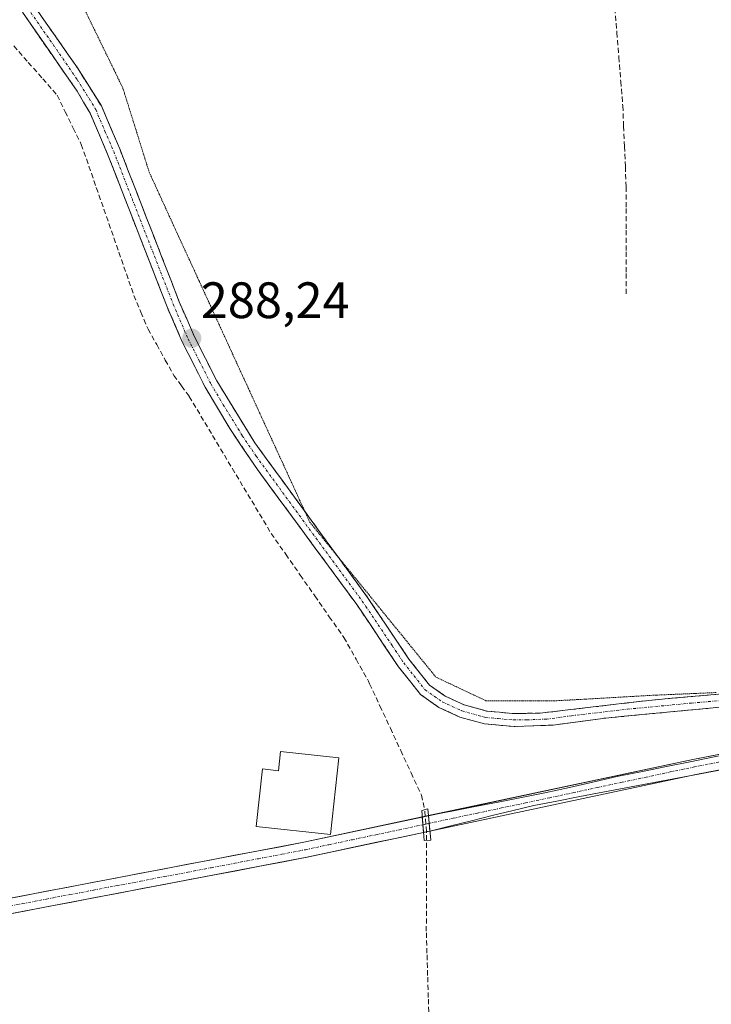
# Model space of a CAD drawing. Units: metres. Extents: x 601230 to 604713, y 4687526 to 4689890.
# Drawn here: x 602740 to 602875, y 4688727 to 4688920 of the extents above; entities that cross this region are included whole.
import ezdxf
from ezdxf.enums import TextEntityAlignment as Align

# ---------------------------------------------------------------- set-up
doc = ezdxf.new("R2010")
doc.units = ezdxf.units.M
doc.header["$MEASUREMENT"] = 0
for name, pattern in [('TRAZO_Y_PUNTO', [1, 0.5, -0.25, 0, -0.25]), ('TRAZOS2', [0.375, 0.25, -0.125]), ('TRAZOSX2', [1.5, 1, -0.5])]:
    doc.linetypes.add(name, pattern=pattern)
for name, color, linetype, lineweight in [('Camino', 19, 'TRAZOSX2', 0), ('Camino Cxs', 19, 'Continuous', 0), ('Camino eje', 19, 'TRAZO_Y_PUNTO', 0), ('Carátula', 7, 'Continuous', 5), ('Corriente artificial Cxs', 5, 'Continuous', 13), ('Corriente artificial eje', 142, 'TRAZO_Y_PUNTO', 0), ('Corriente artificial eje oculto', 133, 'TRAZO_Y_PUNTO', 0), ('Corriente artificial lineal', 5, 'TRAZOSX2', 13), ('Corriente artificial oculto Cxs', 133, 'Continuous', 13), ('Corriente artificial superficial', 5, 'Continuous', 13), ('Corriente artificial superficial oculto', 133, 'TRAZO_Y_PUNTO', 13), ('Cultivos herbáceos CxS', 92, 'Continuous', 0), ('Edificación', 1, 'Continuous', 13), ('Edificación Cxs', 1, 'Continuous', 13), ('Puente', 1, 'Continuous', 0), ('Puente Cxs', 1, 'Continuous', 13), ('Punto de cota en terreno', 7, 'Continuous', 0), ('Rótulo de punto de cota en terreno', 19, 'Continuous', 0), ('Suelo desnudo CxS', 43, 'Continuous', 0), ('Vía pecuaria eje', 92, 'TRAZOS2', 0)]:
    doc.layers.add(name, color=color, linetype=linetype, lineweight=lineweight)
doc.styles.add('Arial', font='txt', dxfattribs={"height": 0.2})

# ---------------------------------------------------------------- blocks, each defined once
blk = doc.blocks.new('*U155')
at = {"layer": 'Cultivos herbáceos CxS', "color": 92, "linetype": 'Continuous', "lineweight": 0}
for points in [[(602735.8743, 4688744.2512, 288.1185), (602795.7547, 4688755.6688, 288.298), (602818.5613, 4688760.5254, 288.4938), (602819.8141, 4688760.7922, 288.4079), (602871.8836, 4688771.8804, 288.7009), (602909.9202, 4688779.252, 288.5735)], [(602909.3653, 4688782.2003, 288.4437), (602871.2858, 4688774.8203, 288.6547), (602819.5202, 4688763.7967, 288.4661), (602818.3053, 4688763.538, 288.4451), (602795.1613, 4688758.6095, 288.4312), (602735.2234, 4688747.1811, 288.2686)]]:
    blk.add_polyline3d(points, dxfattribs=at)
blk = doc.blocks.new('5PATER')
at = {"layer": 'Carátula', "linetype": 'Continuous', "lineweight": 5}
h = blk.add_hatch(color=250, dxfattribs=at)
edge = h.paths.add_edge_path()
edge.add_ellipse((0, 0.01), major_axis=(-1.33, -1.34), ratio=0.999422, start_angle=0, end_angle=360)

msp = doc.modelspace()

# ---------------------------------------------------------------- linework, layer by layer
at = {"layer": 'Camino', "color": 19, "linetype": 'TRAZOSX2', "lineweight": 0}
for points in [[(602737.88, 4688934.29), (602738.41, 4688931.52), (602739.72, 4688927.11), (602742.07, 4688922.7), (602750.82, 4688910.16), (602755.49, 4688902.72), (602759.1, 4688894.3), (602770.74, 4688864.41), (602773.65, 4688857.68), (602778.09, 4688848.9), (602785.55, 4688836.78), (602795.31, 4688823.39)], [(602917.24, 4688786.34), (602912.88, 4688786.86), (602897.81, 4688785.08), (602878.72, 4688785.23), (602853.68, 4688782.85), (602843.97, 4688781.53), (602836.31, 4688781.26), (602830.48, 4688781.78), (602825.65, 4688783.11), (602821.57, 4688785), (602817.99, 4688787.5), (602813.66, 4688792.96), (602805.51, 4688805.11), (602786.05, 4688831.55), (602780.62, 4688839.58), (602775.83, 4688847.66), (602771.31, 4688856.58), (602768.35, 4688863.43), (602756.71, 4688893.32), (602753.29, 4688901.31), (602750.74, 4688905.62), (602740.03, 4688921.1)], [(602795.31, 4688823.39), (602801.7, 4688814.62)], [(602801.7, 4688814.62), (602807.61, 4688806.52), (602809.04, 4688804.38), (602815.71, 4688794.45), (602819.74, 4688789.36), (602822.83, 4688787.2), (602826.53, 4688785.49), (602830.93, 4688784.28), (602835.91, 4688783.8), (602841.37, 4688783.86), (602863.34, 4688786.44), (602878.61, 4688787.76), (602897.67, 4688787.61), (602908.31, 4688788.87)]]:
    msp.add_lwpolyline(points, dxfattribs=at)
at = {"layer": 'Camino Cxs', "color": 19, "linetype": 'Continuous', "lineweight": 0}
for points in [[(602742.07, 4688922.7, 288.5), (602744.26, 4688919.57, 288.42), (602746.45, 4688916.43, 288.37), (602748.63, 4688913.3, 288.39), (602750.82, 4688910.16, 288.4), (602753.16, 4688906.44, 288.36), (602755.49, 4688902.72, 288.29), (602757.3, 4688898.51, 288.33), (602759.1, 4688894.3, 288.27), (602760.76, 4688890.03, 288.26), (602762.43, 4688885.76, 288.26), (602764.09, 4688881.49, 288.25), (602765.75, 4688877.22, 288.24), (602767.41, 4688872.95, 288.24), (602769.08, 4688868.68, 288.21), (602770.74, 4688864.41, 288.23), (602772.2, 4688861.05, 288.22), (602773.65, 4688857.68, 288.22), (602775.87, 4688853.29, 288.26), (602778.09, 4688848.9, 288.24), (602780.58, 4688844.86, 288.23), (602783.06, 4688840.82, 288.23), (602785.55, 4688836.78, 288.26), (602788.31, 4688833, 288.27), (602791.07, 4688829.22, 288.29), (602793.82, 4688825.43, 288.29), (602796.58, 4688821.65, 288.27), (602799.34, 4688817.87, 288.27), (602802.1, 4688814.09, 288.31), (602804.85, 4688810.3, 288.34), (602807.61, 4688806.52, 288.39), (602809.04, 4688804.38, 288.39), (602811.26, 4688801.07, 288.4), (602813.49, 4688797.76, 288.44), (602815.71, 4688794.45, 288.41), (602817.73, 4688791.91, 288.4), (602819.74, 4688789.36, 288.45), (602822.83, 4688787.2, 288.47), (602826.53, 4688785.49, 288.44), (602830.93, 4688784.28, 288.54), (602833.42, 4688784.04, 288.55), (602833.42, 4688784.04, 288.55), (602835.91, 4688783.8, 288.55), (602838.64, 4688783.83, 288.58), (602841.37, 4688783.86, 288.63), (602845.76, 4688784.38, 288.62), (602850.16, 4688784.89, 288.67), (602854.55, 4688785.41, 288.72), (602858.95, 4688785.92, 288.75), (602863.34, 4688786.44, 288.77), (602867.16, 4688786.77, 288.76), (602870.98, 4688787.1, 288.74), (602874.79, 4688787.43, 288.76), (602878.61, 4688787.76, 288.81)], [(602878.72, 4688785.23, 288.81), (602874.55, 4688784.83, 288.8), (602870.37, 4688784.44, 288.78), (602866.2, 4688784.04, 288.77), (602862.03, 4688783.64, 288.76), (602857.85, 4688783.25, 288.78), (602853.68, 4688782.85, 288.79), (602848.83, 4688782.19, 288.79), (602843.97, 4688781.53, 288.77), (602840.14, 4688781.4, 288.73), (602836.31, 4688781.26, 288.67), (602833.4, 4688781.52, 288.65), (602830.48, 4688781.78, 288.65), (602828.07, 4688782.45, 288.65), (602825.65, 4688783.11, 288.65), (602821.57, 4688785, 288.64), (602817.99, 4688787.5, 288.59), (602815.83, 4688790.23, 288.52), (602813.66, 4688792.96, 288.56), (602810.94, 4688797.01, 288.65), (602808.23, 4688801.06, 288.65), (602805.51, 4688805.11, 288.57), (602802.73, 4688808.89, 288.46), (602799.95, 4688812.66, 288.38), (602797.17, 4688816.44, 288.32), (602794.39, 4688820.22, 288.48), (602791.61, 4688824, 288.4), (602788.83, 4688827.77, 288.46), (602786.05, 4688831.55, 288.43), (602783.34, 4688835.57, 288.43), (602780.62, 4688839.58, 288.34), (602778.23, 4688843.62, 288.38), (602775.83, 4688847.66, 288.39), (602773.57, 4688852.12, 288.41), (602771.31, 4688856.58, 288.32), (602769.83, 4688860.01, 288.35), (602768.35, 4688863.43, 288.34), (602766.69, 4688867.7, 288.31), (602765.02, 4688871.97, 288.39), (602763.36, 4688876.24, 288.34), (602761.7, 4688880.51, 288.34), (602760.04, 4688884.78, 288.46), (602758.37, 4688889.05, 288.41), (602756.71, 4688893.32, 288.38), (602755, 4688897.32, 288.48), (602753.29, 4688901.31, 288.47), (602752.02, 4688903.47, 288.42), (602750.74, 4688905.62, 288.5), (602748.06, 4688909.49, 288.6), (602745.39, 4688913.36, 288.58), (602742.71, 4688917.23, 288.61), (602740.03, 4688921.1, 288.72)]]:
    msp.add_polyline3d(points, dxfattribs=at)
at = {"layer": 'Camino eje', "color": 19, "linetype": 'TRAZO_Y_PUNTO', "lineweight": 0}
msp.add_lwpolyline([(602741.05, 4688921.9), (602745.43, 4688915.63), (602750.78, 4688907.89), (602753.12, 4688904.17), (602754.39, 4688902.02), (602756.2, 4688897.81), (602757.91, 4688893.81), (602769.55, 4688863.92), (602772.48, 4688857.13), (602774.7, 4688852.74), (602776.96, 4688848.28), (602779.36, 4688844.24), (602783.09, 4688838.18), (602785.8, 4688834.17), (602796.83, 4688819.04), (602806.56, 4688805.82), (602807.28, 4688804.75), (602809.08, 4688802.06), (602812.42, 4688797.09), (602814.69, 4688793.71), (602816.7, 4688791.16), (602818.87, 4688788.43), (602822.2, 4688786.1), (602826.09, 4688784.3), (602830.71, 4688783.03), (602833.2, 4688782.79), (602836.11, 4688782.53), (602838.84, 4688782.56), (602842.67, 4688782.7), (602847.53, 4688783.36), (602858.51, 4688784.65), (602871.03, 4688785.84), (602878.67, 4688786.5)], dxfattribs=at)
at = {"layer": 'Corriente artificial Cxs', "color": 5, "linetype": 'Continuous', "lineweight": 13}
for points in [[(602876.17, 4688772.64, 288.16), (602871.67, 4688771.78, 288.19), (602867.17, 4688770.93, 288.57), (602862.67, 4688770.08, 288.57), (602858.17, 4688769.23, 288.47), (602853.67, 4688768.38, 288.2), (602849.16, 4688767.53, 288.46), (602844.66, 4688766.67, 288.63), (602840.16, 4688765.82, 288.39), (602836.09, 4688764.82, 288.22), (602832.02, 4688763.81, 288.24), (602827.95, 4688762.8, 288.2), (602823.88, 4688761.8, 288.36), (602819.81, 4688760.79, 288.46), (602819.52, 4688763.8, 288.62), (602824.08, 4688764.69, 288.5), (602828.64, 4688765.57, 288.53), (602833.19, 4688766.46, 288.64), (602837.75, 4688767.35, 288.65), (602842.31, 4688768.24, 288.52), (602847.12, 4688769.33, 288.82), (602851.94, 4688770.43, 288.44), (602856.75, 4688771.52, 288.78), (602861.43, 4688772.46, 288.79), (602866.11, 4688773.4, 288.73), (602870.79, 4688774.35, 288.23), (602875.47, 4688775.29, 288.36)], [(602735.22, 4688747.18, 288.34), (602739.83, 4688748.06, 288.51), (602744.44, 4688748.94, 288.38), (602749.06, 4688749.82, 288.11), (602753.67, 4688750.7, 288.05), (602758.28, 4688751.58, 288.24), (602762.89, 4688752.46, 288.49), (602767.5, 4688753.33, 288.63), (602772.11, 4688754.21, 288.29), (602776.72, 4688755.09, 287.95), (602781.33, 4688755.97, 288.19), (602785.94, 4688756.85, 288.33), (602790.55, 4688757.73, 288.54), (602795.16, 4688758.61, 288.58), (602799.79, 4688759.6, 288.5), (602804.42, 4688760.58, 288.4), (602809.05, 4688761.57, 288.51), (602813.68, 4688762.55, 288.67), (602818.31, 4688763.54, 288.63), (602818.56, 4688760.53, 288.49), (602818.56, 4688760.53, 288.49), (602814, 4688759.55, 288.46), (602809.44, 4688758.58, 288.29), (602804.88, 4688757.61, 288.3), (602800.32, 4688756.64, 288.38), (602795.75, 4688755.67, 288.36), (602791.15, 4688754.79, 288.33), (602786.54, 4688753.91, 287.81), (602781.94, 4688753.03, 288.18), (602777.33, 4688752.16, 287.96), (602772.72, 4688751.28, 288.29), (602768.12, 4688750.4, 288.44), (602763.51, 4688749.52, 288.11), (602758.91, 4688748.64, 287.83), (602754.3, 4688747.76, 287.92), (602749.69, 4688746.89, 288.04), (602745.09, 4688746.01, 288.16), (602740.48, 4688745.13, 288.13), (602735.87, 4688744.25, 287.96)]]:
    msp.add_polyline3d(points, dxfattribs=at)
at = {"layer": 'Corriente artificial eje', "color": 142, "linetype": 'TRAZO_Y_PUNTO', "lineweight": 0}
for points in [[(602920.87, 4688782.65, 288.77), (602917.13, 4688782.01, 288.56), (602913.39, 4688781.37, 288.7), (602909.65, 4688780.73, 288.73), (602904.89, 4688779.81, 288.64), (602900.13, 4688778.88, 288.74), (602895.38, 4688777.96, 288.8), (602890.62, 4688777.04, 288.75), (602885.86, 4688776.12, 288.81), (602881.1, 4688775.19, 288.63), (602876.34, 4688774.27, 288.2), (602871.58, 4688773.35, 288), (602866.86, 4688772.35, 288.63), (602862.15, 4688771.34, 288.68), (602857.43, 4688770.34, 288.61), (602852.71, 4688769.33, 288.28), (602847.99, 4688768.32, 288.66), (602843.27, 4688767.32, 288.56), (602838.55, 4688766.31, 288.46), (602833.83, 4688765.31, 288.41), (602829.11, 4688764.3, 288.32), (602824.39, 4688763.3, 288.3), (602819.67, 4688762.29, 288.54)], [(602735.49, 4688745.71, 288.17), (602735.51, 4688745.71, 288.17), (602740.12, 4688746.59, 288.32), (602744.73, 4688747.47, 288.31), (602749.34, 4688748.35, 288.14), (602753.96, 4688749.23, 287.98), (602758.57, 4688750.11, 288.04), (602763.18, 4688750.98, 288.29), (602767.79, 4688751.86, 288.53), (602772.4, 4688752.74, 288.29), (602777.01, 4688753.62, 287.84), (602781.62, 4688754.5, 288.2), (602786.24, 4688755.38, 288.09), (602790.85, 4688756.26, 288.43), (602795.46, 4688757.14, 288.48), (602800.05, 4688758.12, 288.47), (602804.65, 4688759.1, 288.34), (602809.24, 4688760.07, 288.4), (602813.84, 4688761.05, 288.56), (602818.43, 4688762.03, 288.56)]]:
    msp.add_polyline3d(points, dxfattribs=at)
at = {"layer": 'Corriente artificial eje oculto', "color": 133, "linetype": 'TRAZO_Y_PUNTO', "lineweight": 0}
for points in [[(602818.43, 4688762.03, 288.56), (602819.02, 4688762.16, 288.55)], [(602819.02, 4688762.16, 288.55), (602819.67, 4688762.29, 288.54)]]:
    msp.add_polyline3d(points, dxfattribs=at)
at = {"layer": 'Corriente artificial lineal', "color": 5, "linetype": 'TRAZOSX2', "lineweight": 13}
for points in [[(602856.01, 4688921.89, 288.1), (602856.4, 4688917.11, 288.11), (602856.79, 4688912.32, 288.07), (602857.18, 4688907.54, 288.05), (602857.57, 4688902.75, 288.15), (602857.74, 4688898.79, 288.14), (602857.91, 4688894.82, 288.16), (602858.07, 4688890.86, 288.13), (602858.24, 4688886.89, 288.11), (602858.24, 4688882.65, 288.13), (602858.24, 4688878.41, 288.11), (602858.24, 4688874.18, 288.11), (602858.24, 4688869.94, 288.11), (602858.24, 4688865.7, 288.08)], [(602738.36, 4688914.49, 288.87), (602741.19, 4688911.26, 288.72), (602744.01, 4688908.04, 288.66), (602746.84, 4688904.81, 288.85), (602748.42, 4688901.6, 288.66), (602749.99, 4688898.39, 288.64), (602751.57, 4688895.18, 288.73), (602753.04, 4688890.96, 288.53), (602754.51, 4688886.74, 288.53), (602755.98, 4688882.52, 288.82), (602757.45, 4688878.3, 288.63), (602758.92, 4688874.08, 288.47), (602760.39, 4688869.86, 288.79), (602761.86, 4688865.64, 288.67), (602763.25, 4688862.34, 288.36), (602764.64, 4688859.03, 288.43), (602766.33, 4688856.01, 288.64), (602768.01, 4688852.99, 288.58), (602769.7, 4688849.97, 288.58), (602771.2, 4688847.92, 288.81), (602772.7, 4688845.86, 288.69), (602774.99, 4688842.03, 288.5), (602777.28, 4688838.2, 288.49), (602779.57, 4688834.37, 288.48), (602781.87, 4688830.53, 288.73), (602784.16, 4688826.7, 288.63), (602786.45, 4688822.87, 289), (602788.74, 4688819.04, 288.69), (602791.58, 4688814.97, 289.01), (602794.43, 4688810.9, 288.57), (602797.27, 4688806.82, 288.67), (602800.12, 4688802.75, 288.66), (602802.96, 4688798.68, 289.03), (602805.37, 4688794.42, 289.14), (602807.78, 4688790.15, 288.93), (602808.01, 4688789.62, 288.9), (602810.04, 4688785.26, 288.89), (602812.07, 4688780.9, 289.05), (602814.1, 4688776.54, 288.97), (602816.13, 4688772.18, 289.1), (602818.16, 4688767.81, 289.01), (602818.79, 4688764.97, 288.75)], [(602818.9, 4688763.66, 288.67), (602818.79, 4688764.97, 288.75)], [(602819.02, 4688762.16, 288.57), (602818.9, 4688763.66, 288.67)], [(602819.14, 4688760.65, 288.48), (602819.02, 4688762.16, 288.57)], [(602819.14, 4688758.96, 288.4), (602819.14, 4688760.65, 288.48)], [(602819.06, 4688666.79, 288.6), (602819.54, 4688668.42, 288.63), (602820.08, 4688673.33, 288.5), (602820.62, 4688678.24, 288.43), (602820.66, 4688682.62, 288.45), (602820.71, 4688687, 288.71), (602820.75, 4688691.38, 288.61), (602820.8, 4688695.76, 288.43), (602820.84, 4688700.14, 288.38), (602820.6, 4688704.89, 288.31), (602820.36, 4688709.64, 288.28), (602820.11, 4688714.38, 288.28), (602819.87, 4688719.13, 288.31), (602819.63, 4688723.88, 288.39), (602819.5, 4688728.21, 288.45), (602819.37, 4688732.54, 288.39), (602819.24, 4688736.86, 288.41), (602819.11, 4688741.19, 288.42), (602819.12, 4688745.63, 288.42), (602819.12, 4688750.07, 288.43), (602819.13, 4688754.51, 288.41), (602819.14, 4688758.96, 288.4)]]:
    msp.add_polyline3d(points, dxfattribs=at)
at = {"layer": 'Corriente artificial oculto Cxs', "color": 133, "linetype": 'Continuous', "lineweight": 13}
msp.add_polyline3d([(602819.81, 4688760.79, 288.46), (602818.56, 4688760.53, 288.49), (602818.31, 4688763.54, 288.63), (602819.52, 4688763.8, 288.62), (602819.81, 4688760.79, 288.46)], close=True, dxfattribs=at)
at = {"layer": 'Corriente artificial superficial', "color": 5, "linetype": 'Continuous', "lineweight": 13}
for points in [[(602819.52, 4688763.8, 288.62), (602824.08, 4688764.69, 288.5), (602828.64, 4688765.57, 288.53), (602833.19, 4688766.46, 288.64), (602837.75, 4688767.35, 288.65), (602842.31, 4688768.24, 288.52), (602847.12, 4688769.33, 288.82), (602851.94, 4688770.43, 288.44), (602856.75, 4688771.52, 288.78), (602861.43, 4688772.46, 288.79), (602866.11, 4688773.4, 288.73), (602870.79, 4688774.35, 288.23), (602875.47, 4688775.29, 288.36), (602880.14, 4688776.23, 288.67), (602884.75, 4688777.1, 288.82), (602889.35, 4688777.97, 288.8), (602893.96, 4688778.83, 288.79), (602898.56, 4688779.7, 288.76), (602903.16, 4688780.57, 288.7), (602907.53, 4688781.46, 288.74), (602911.89, 4688782.35, 288.83), (602916.26, 4688783.24, 288.53), (602920.62, 4688784.13, 288.76)], [(602921.13, 4688781.17, 288.75), (602916.63, 4688780.32, 288.55), (602912.14, 4688779.47, 288.67), (602907.64, 4688778.61, 288.55), (602903.15, 4688777.76, 288.63), (602898.65, 4688776.9, 288.72), (602894.16, 4688776.05, 288.72), (602889.66, 4688775.2, 288.73), (602885.17, 4688774.34, 288.73), (602880.67, 4688773.49, 288.45), (602876.17, 4688772.64, 288.16), (602871.67, 4688771.78, 288.19), (602867.17, 4688770.93, 288.57), (602862.67, 4688770.08, 288.57), (602858.17, 4688769.23, 288.47), (602853.67, 4688768.38, 288.2), (602849.16, 4688767.53, 288.46), (602844.66, 4688766.67, 288.63), (602840.16, 4688765.82, 288.39), (602836.09, 4688764.82, 288.22), (602832.02, 4688763.81, 288.24), (602827.95, 4688762.8, 288.2), (602823.88, 4688761.8, 288.36), (602819.81, 4688760.79, 288.46)], [(602735.14, 4688747.17, 288.34), (602735.22, 4688747.18, 288.34), (602739.83, 4688748.06, 288.51), (602744.44, 4688748.94, 288.38), (602749.06, 4688749.82, 288.11), (602753.67, 4688750.7, 288.05), (602758.28, 4688751.58, 288.24), (602762.89, 4688752.46, 288.49), (602767.5, 4688753.33, 288.63), (602772.11, 4688754.21, 288.29), (602776.72, 4688755.09, 287.95), (602781.33, 4688755.97, 288.19), (602785.94, 4688756.85, 288.33), (602790.55, 4688757.73, 288.54), (602795.16, 4688758.61, 288.58), (602799.79, 4688759.6, 288.5), (602804.42, 4688760.58, 288.4), (602809.05, 4688761.57, 288.51), (602813.68, 4688762.55, 288.67), (602818.31, 4688763.54, 288.63)], [(602818.43, 4688762.03, 288.56), (602818.31, 4688763.54, 288.63)], [(602818.43, 4688762.03, 288.56), (602818.31, 4688763.54, 288.63)], [(602819.52, 4688763.8, 288.62), (602819.67, 4688762.29, 288.54)], [(602819.52, 4688763.8, 288.62), (602819.67, 4688762.29, 288.54)], [(602818.56, 4688760.53, 288.49), (602818.43, 4688762.03, 288.56)], [(602818.56, 4688760.53, 288.49), (602818.43, 4688762.03, 288.56)], [(602819.67, 4688762.29, 288.54), (602819.81, 4688760.79, 288.46)], [(602819.67, 4688762.29, 288.54), (602819.81, 4688760.79, 288.46)], [(602818.56, 4688760.53, 288.49), (602814, 4688759.55, 288.46), (602809.44, 4688758.58, 288.29), (602804.88, 4688757.61, 288.3), (602800.32, 4688756.64, 288.38), (602795.75, 4688755.67, 288.36), (602791.15, 4688754.79, 288.33), (602786.54, 4688753.91, 287.81), (602781.94, 4688753.03, 288.18), (602777.33, 4688752.16, 287.96), (602772.72, 4688751.28, 288.29), (602768.12, 4688750.4, 288.44), (602763.51, 4688749.52, 288.11), (602758.91, 4688748.64, 287.83), (602754.3, 4688747.76, 287.92), (602749.69, 4688746.89, 288.04), (602745.09, 4688746.01, 288.16), (602740.48, 4688745.13, 288.13), (602735.87, 4688744.25, 287.96), (602735.84, 4688744.25, 287.96)]]:
    msp.add_polyline3d(points, dxfattribs=at)
at = {"layer": 'Corriente artificial superficial oculto', "color": 133, "linetype": 'TRAZO_Y_PUNTO', "lineweight": 13}
for points in [[(602818.31, 4688763.54, 288.63), (602818.9, 4688763.66, 288.63)], [(602818.9, 4688763.66, 288.63), (602819.52, 4688763.8, 288.62)], [(602819.14, 4688760.65, 288.48), (602818.56, 4688760.53, 288.49)], [(602819.81, 4688760.79, 288.46), (602819.14, 4688760.65, 288.48)]]:
    msp.add_polyline3d(points, dxfattribs=at)
at = {"layer": 'Cultivos herbáceos CxS', "color": 92, "linetype": 'Continuous', "lineweight": 0}
for points in [[(602909.37, 4688782.2, 288.44), (602871.29, 4688774.82, 288.65), (602819.52, 4688763.8, 288.47), (602818.31, 4688763.54, 288.45), (602795.16, 4688758.61, 288.43), (602735.22, 4688747.18, 288.27)], [(602735.87, 4688744.25, 288.12), (602795.75, 4688755.67, 288.3), (602818.56, 4688760.53, 288.49), (602819.81, 4688760.79, 288.41), (602871.88, 4688771.88, 288.7), (602909.92, 4688779.25, 288.57)]]:
    msp.add_polyline3d(points, dxfattribs=at)
at = {"layer": 'Edificación', "color": 1, "linetype": 'Continuous', "lineweight": 13}
msp.add_polyline3d([(602801.96, 4688775.09, 288.29), (602800.32, 4688760.1, 288.48), (602785.78, 4688761.68, 288.48), (602787.01, 4688772.94, 288.14), (602790.14, 4688772.6, 288.23), (602790.55, 4688776.33, 288.18), (602801.96, 4688775.09, 288.29)], dxfattribs=at)
at = {"layer": 'Edificación Cxs', "color": 1, "linetype": 'Continuous', "lineweight": 13}
msp.add_polyline3d([(602801.96, 4688775.09, 288.29), (602800.32, 4688760.1, 288.48), (602785.78, 4688761.68, 288.48), (602787.01, 4688772.94, 288.14), (602790.14, 4688772.6, 288.23), (602790.55, 4688776.33, 288.18), (602801.96, 4688775.09, 288.29)], close=True, dxfattribs=at)
at = {"layer": 'Puente', "color": 1, "linetype": 'Continuous', "lineweight": 0}
msp.add_polyline3d([(602819.99, 4688759.02, 288.38), (602818.7, 4688758.92, 288.41), (602818.2, 4688764.84, 288.75), (602819.39, 4688765.11, 288.74), (602819.99, 4688759.02, 288.38)], dxfattribs=at)
at = {"layer": 'Puente Cxs', "color": 1, "linetype": 'Continuous', "lineweight": 13}
msp.add_polyline3d([(602819.99, 4688759.02, 288.38), (602818.7, 4688758.92, 288.41), (602818.2, 4688764.84, 288.75), (602819.39, 4688765.11, 288.74), (602819.99, 4688759.02, 288.38)], close=True, dxfattribs=at)
at = {"layer": 'Suelo desnudo CxS', "color": 43, "linetype": 'Continuous', "lineweight": 0}
for points in [[(602735.22, 4688747.18, 288.27), (602795.16, 4688758.61, 288.43), (602818.31, 4688763.54, 288.45), (602819.52, 4688763.8, 288.47), (602871.29, 4688774.82, 288.65), (602909.37, 4688782.2, 288.44)], [(602909.37, 4688782.2, 288.44), (602871.29, 4688774.82, 288.65), (602819.52, 4688763.8, 288.47), (602818.31, 4688763.54, 288.45), (602795.16, 4688758.61, 288.43), (602735.22, 4688747.18, 288.27)], [(602909.92, 4688779.25, 288.57), (602871.88, 4688771.88, 288.7), (602819.81, 4688760.79, 288.41), (602818.56, 4688760.53, 288.49), (602795.75, 4688755.67, 288.3), (602735.87, 4688744.25, 288.12)], [(602735.87, 4688744.25, 288.12), (602795.75, 4688755.67, 288.3), (602818.56, 4688760.53, 288.49), (602819.81, 4688760.79, 288.41), (602871.88, 4688771.88, 288.7), (602909.92, 4688779.25, 288.57)]]:
    msp.add_polyline3d(points, dxfattribs=at)
at = {"layer": 'Vía pecuaria eje', "color": 92, "linetype": 'TRAZOS2', "lineweight": 0}
for points in [[(602752.3, 4688921.44, 288.21), (602754.15, 4688917.63, 288.2), (602756.01, 4688913.82, 288.19), (602757.86, 4688910.01, 288.18), (602759.71, 4688906.21, 288.18), (602761, 4688902.09, 288.18), (602762.29, 4688897.97, 288.17), (602763.58, 4688893.85, 288.17), (602764.86, 4688889.74, 288.18), (602766.83, 4688885.46, 288.16), (602768.79, 4688881.18, 288.15), (602770.75, 4688876.9, 288.13), (602772.72, 4688872.63, 288.11), (602774.68, 4688868.35, 288.12), (602776.64, 4688864.07, 288.11), (602778.61, 4688859.79, 288.11), (602780.57, 4688855.51, 288.11), (602782.53, 4688851.24, 288.11), (602784.5, 4688846.96, 288.12), (602786.46, 4688842.68, 288.11), (602788.42, 4688838.4, 288.13), (602790.39, 4688834.12, 288.15), (602792.35, 4688829.85, 288.22), (602794.31, 4688825.57, 288.26), (602795.31, 4688823.39, 288.28)], [(602795.31, 4688823.39, 288.28), (602796.27, 4688821.29, 288.3), (602799.36, 4688817.5, 288.28), (602801.7, 4688814.62, 288.3)], [(602801.7, 4688814.62, 288.3), (602802.45, 4688813.7, 288.31), (602805.54, 4688809.91, 288.33), (602808.63, 4688806.11, 288.35), (602811.72, 4688802.31, 288.29), (602814.81, 4688798.52, 288.32), (602817.9, 4688794.72, 288.29), (602820.99, 4688790.93, 288.32), (602824.25, 4688789.38, 288.27), (602827.51, 4688787.84, 288.23), (602830.78, 4688786.3, 288.35), (602835.41, 4688786.3, 288.34), (602840.04, 4688786.3, 288.37), (602844.68, 4688786.3, 288.41), (602849.18, 4688786.55, 288.53), (602853.69, 4688786.81, 288.67), (602858.2, 4688787.07, 288.74), (602862.7, 4688787.33, 288.78), (602867.08, 4688787.52, 288.76), (602871.46, 4688787.71, 288.72), (602875.83, 4688787.9, 288.77)]]:
    msp.add_polyline3d(points, dxfattribs=at)

# ---------------------------------------------------------------- block references
at = {"layer": 'Cultivos herbáceos CxS', "color": 92, "linetype": 'Continuous', "lineweight": 0}
msp.add_blockref('*U155', (0, 0), dxfattribs=at)
at = {"layer": 'Punto de cota en terreno', "linetype": 'Continuous', "lineweight": 0}
msp.add_blockref('5PATER', (602773.19, 4688857.25, 288.24), dxfattribs=at)

# ---------------------------------------------------------------- texts
at = {"layer": 'Rótulo de punto de cota en terreno', "color": 19, "linetype": 'Continuous', "lineweight": 0, "style": 'Arial'}
msp.add_text('288,24', height=7, dxfattribs=at).set_placement((602774.95, 4688859.01), align=Align.BOTTOM_LEFT)

doc.saveas('drawing.dxf')
